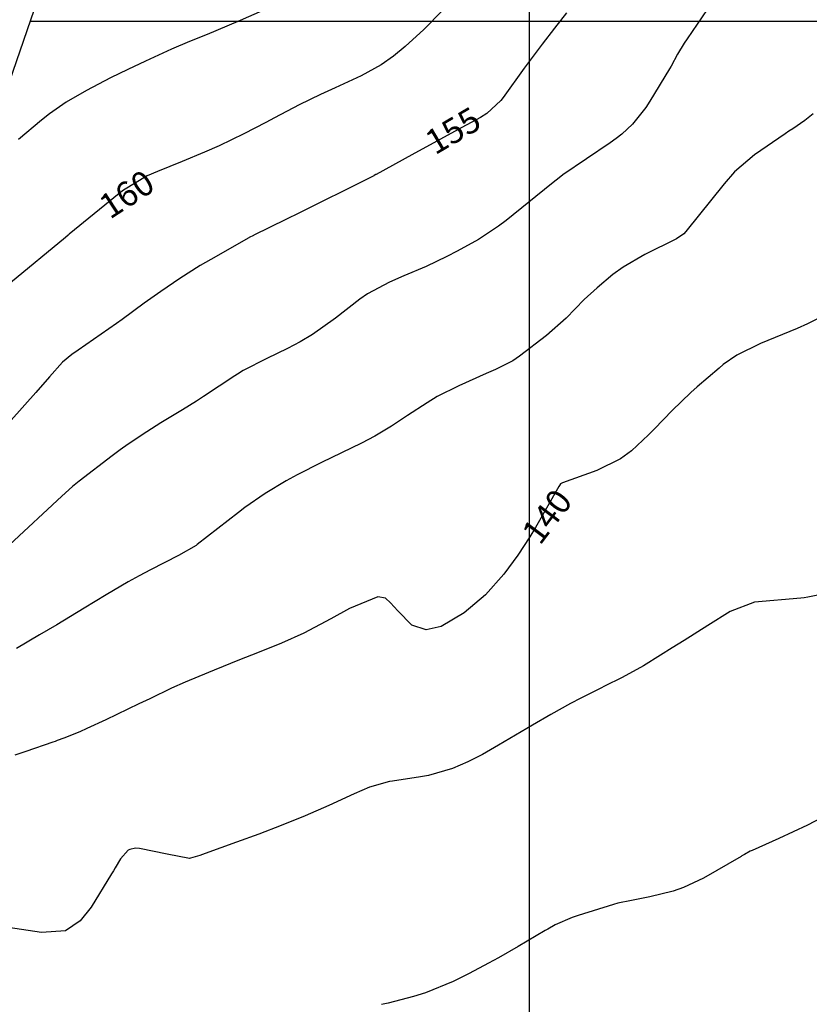
# Model space of a CAD drawing. Units: inches. Extents: x 401000 to 416211, y 9619668 to 9625000.
# Drawn here: x 401318 to 401445, y 9623241 to 9623400 of the extents above; entities that cross this region are included whole.
import ezdxf
from ezdxf.enums import TextEntityAlignment as Align

# ---------------------------------------------------------------- set-up
doc = ezdxf.new("R2010")
doc.units = ezdxf.units.IN
doc.header["$MEASUREMENT"] = 0
for name, color, linetype in [('0_MALHA', 7, 'Continuous'), ('Cotas', 7, 'Continuous'), ('Curvas Mestras', 32, 'Continuous'), ('FOTOS', 253, 'Continuous'), ('malha-lin', 8, 'Continuous')]:
    doc.layers.add(name, color=color, linetype=linetype)
doc.styles.add('Style-STANDARD', font='STANDARD.shx')
picture_1 = doc.add_image_def('image3.jpg', size_in_pixel=(3334, 3334))

msp = doc.modelspace()

# ---------------------------------------------------------------- linework, layer by layer
at = {"layer": '0_MALHA'}
msp.add_lwpolyline([(402023.47, 9624109.67), (401515.83, 9622634.58), (401104.5, 9622776.13), (401612.15, 9624251.22)], close=True, dxfattribs=at)
at = {"layer": 'Curvas Mestras', "flags": 128}
for points, elevation in [([(401428.71, 9623401.85), (401425.48, 9623397.14), (401425.01, 9623396.43), (401423.92, 9623394.62), (401422.89, 9623392.72), (401422.62, 9623392.27), (401419.47, 9623387.01), (401418.84, 9623386.03), (401416.63, 9623383.32), (401414.92, 9623381.72), (401414.01, 9623381), (401413.06, 9623380.31), (401405.4, 9623375.09), (401405.07, 9623374.86), (401404.28, 9623374.23), (401403.56, 9623373.65), (401396.21, 9623367.74), (401394.98, 9623366.79), (401391.74, 9623364.64), (401388.3, 9623362.78), (401386.64, 9623361.92), (401383.26, 9623360.31), (401379.65, 9623358.76), (401377.33, 9623357.77), (401373.76, 9623355.89), (401372.53, 9623354.99), (401368.63, 9623351.93), (401364.87, 9623349.27), (401362.88, 9623348.11), (401360.84, 9623347.03), (401357.51, 9623345.4), (401353.64, 9623343.45), (401352.75, 9623342.89), (401352.31, 9623342.6), (401347.25, 9623339.25), (401346.12, 9623338.51), (401343.84, 9623337.08), (401340.37, 9623334.98), (401338.08, 9623333.55), (401335.04, 9623331.53), (401333.75, 9623330.61), (401332.48, 9623329.66), (401327.16, 9623325.57), (401326.06, 9623324.69), (401324.31, 9623323.13), (401315.85, 9623315.26)], 150), ([(401385.94, 9623401.72), (401382.88, 9623398.62), (401379.89, 9623395.86), (401377.99, 9623394.32), (401375.99, 9623392.92), (401372.78, 9623391.15), (401368.53, 9623389.19), (401366.18, 9623388.13), (401362.72, 9623386.42), (401358.74, 9623384.33), (401357.36, 9623383.59), (401353.79, 9623381.74), (401349.78, 9623379.82), (401347.4, 9623378.78), (401343.79, 9623377.28), (401339.78, 9623375.67), (401338.14, 9623374.94), (401334.31, 9623372.62), (401333.61, 9623372.07), (401325.53, 9623365.5), (401325.35, 9623365.35), (401324.94, 9623365), (401316.03, 9623357.63)], 160), ([(401356.74, 9623401.63), (401353.2, 9623400.06), (401349.25, 9623398.41), (401347.83, 9623397.84), (401345, 9623396.68), (401342.06, 9623395.42), (401337.84, 9623393.51), (401335.01, 9623392.18), (401332.2, 9623390.81), (401328.31, 9623388.78), (401325.02, 9623386.88), (401322.35, 9623384.98), (401321.06, 9623383.95), (401317.3, 9623380.85)], 165), ([(401405.96, 9623401.32), (401404.04, 9623398.86), (401402.03, 9623396.27), (401400.09, 9623393.69), (401399.14, 9623392.38), (401395.72, 9623387.64), (401395.35, 9623387.15), (401393.1, 9623385.06), (401392.05, 9623384.41), (401389.07, 9623382.78), (401385, 9623380.56), (401380.94, 9623378.33), (401375.19, 9623375.17), (401375.15, 9623375.15), (401374.88, 9623375.01), (401374.85, 9623374.99), (401374.83, 9623374.98), (401369.42, 9623372.27), (401367.21, 9623371.17), (401362.78, 9623368.97), (401360.56, 9623367.87), (401355.41, 9623365.34), (401355.34, 9623365.3), (401354.65, 9623364.96), (401354.59, 9623364.92), (401348.42, 9623361.43), (401346.73, 9623360.43), (401343.4, 9623358.34), (401340.34, 9623356.26), (401337.65, 9623354.33), (401334.09, 9623351.72), (401333.19, 9623351.08), (401326.95, 9623346.75), (401325.97, 9623346.06), (401324.42, 9623344.8), (401322.35, 9623342.45), (401320.1, 9623339.9), (401316.15, 9623335.42)], 155), ([(401445.87, 9623385.01), (401444.52, 9623383.91), (401442.57, 9623382.57), (401441.97, 9623382.16), (401441.36, 9623381.74), (401436.4, 9623378.33), (401433.17, 9623375.58), (401431.48, 9623373.67), (401425.3, 9623365.95), (401424.98, 9623365.59), (401423.79, 9623364.78), (401418.67, 9623362.21), (401415.14, 9623360.16), (401413.49, 9623358.97), (401410.93, 9623356.85), (401408.85, 9623354.94), (401405.92, 9623351.9), (401402.75, 9623349.12), (401398.38, 9623345.79), (401397.31, 9623345.05), (401394.49, 9623343.63), (401392.97, 9623342.97), (401388.56, 9623340.98), (401385.08, 9623339.24), (401383.41, 9623338.24), (401380.28, 9623336.18), (401377.66, 9623334.45), (401374.97, 9623332.81), (401372.82, 9623331.7), (401369.55, 9623330.12), (401366.33, 9623328.57), (401362.4, 9623326.56), (401360.64, 9623325.61), (401357.23, 9623323.55), (401353.96, 9623321.27), (401352.9, 9623320.47), (401346.25, 9623315.31), (401346.05, 9623315.16), (401343.21, 9623313.51), (401338.68, 9623311.2), (401336.85, 9623310.24), (401335.04, 9623309.26), (401331.48, 9623307.16), (401327.96, 9623305), (401325.74, 9623303.64), (401323.5, 9623302.31), (401320.71, 9623300.7), (401316.99, 9623298.51)], 145), ([(401448.24, 9623352.68), (401444.95, 9623351.01), (401443.28, 9623350.25), (401439.74, 9623348.8), (401437.37, 9623347.84), (401433.51, 9623345.94), (401431.35, 9623344.41), (401430.67, 9623343.85), (401427.11, 9623340.81), (401426.07, 9623339.9), (401423.09, 9623337.01), (401420.2, 9623334.02), (401419.23, 9623333.03), (401416.47, 9623330.45), (401414.74, 9623329.18), (401410.88, 9623327.27), (401405.34, 9623325.26), (401405.22, 9623325.22), (401405.03, 9623325.13), (401405.02, 9623325.12), (401404.82, 9623324.84), (401404.73, 9623324.68), (401400.94, 9623318.07), (401400.03, 9623316.55), (401398.1, 9623313.58), (401395.86, 9623310.51), (401392.88, 9623307.14), (401389.43, 9623304.26), (401385.72, 9623302.02), (401383.26, 9623301.51), (401380.98, 9623302.27), (401378.68, 9623304.58), (401377.51, 9623305.87), (401376.67, 9623306.6), (401375.44, 9623306.85), (401370.87, 9623304.95), (401367.87, 9623303.27), (401363.47, 9623300.96), (401359.88, 9623299.36), (401355.98, 9623297.79), (401353.05, 9623296.63), (401349, 9623295), (401346.49, 9623293.98), (401344.27, 9623293.05), (401342.08, 9623292.06), (401338.54, 9623290.36), (401336.77, 9623289.51), (401333.22, 9623287.81), (401331.44, 9623286.97), (401328.36, 9623285.52), (401327.25, 9623285.01), (401324.64, 9623283.96), (401323.58, 9623283.58), (401323.23, 9623283.46), (401322.87, 9623283.34), (401318.5, 9623281.83), (401316.75, 9623281.22)], 140), ([(401446.65, 9623307.11), (401445, 9623306.77), (401444.44, 9623306.7), (401443.88, 9623306.64), (401436.42, 9623305.98), (401432.46, 9623304.49), (401428.82, 9623302.18), (401425, 9623299.78), (401423.08, 9623298.58), (401421.17, 9623297.39), (401418.46, 9623295.7), (401414.99, 9623293.77), (401412.1, 9623292.38), (401411.53, 9623292.09), (401408.28, 9623290.43), (401406.65, 9623289.58), (401403.42, 9623287.8), (401400.49, 9623286.09), (401397.74, 9623284.45), (401394.99, 9623282.82), (401392.39, 9623281.35), (401390, 9623280.13), (401387.52, 9623279.08), (401383.66, 9623277.96), (401382.34, 9623277.72), (401377.82, 9623277.02), (401377.35, 9623276.94), (401374.11, 9623276.05), (401371.6, 9623274.98), (401367.54, 9623273.11), (401363.7, 9623271.41), (401359.81, 9623269.83), (401356.2, 9623268.46), (401352.58, 9623267.14), (401347.5, 9623265.3), (401346.67, 9623265.01), (401345.12, 9623264.55), (401345, 9623264.52), (401341.37, 9623265.21), (401336.87, 9623266.12), (401336.24, 9623266.17), (401335.32, 9623265.98), (401335.05, 9623265.84), (401333.81, 9623264.44), (401332.98, 9623263), (401332.69, 9623262.51), (401332.39, 9623262.01), (401329.09, 9623256.65), (401327.27, 9623254.45), (401324.93, 9623252.83), (401321.05, 9623252.55), (401315.66, 9623253.34)], 135), ([(401447.21, 9623271.07), (401444.95, 9623269.9), (401442.65, 9623268.8), (401440.34, 9623267.74), (401436.02, 9623265.83), (401435.68, 9623265.67), (401434.75, 9623265.17), (401434.37, 9623264.93), (401434.24, 9623264.85), (401428.12, 9623261.35), (401424.9, 9623259.81), (401423.22, 9623259.24), (401419.46, 9623258.31), (401416.49, 9623257.74), (401414.28, 9623257.26), (401413.56, 9623257.05), (401407.87, 9623255.3), (401406.9, 9623254.98), (401404.17, 9623253.79), (401402.94, 9623253.1), (401402.53, 9623252.86), (401398.14, 9623250.25), (401394.98, 9623248.43), (401393.37, 9623247.55), (401390.21, 9623245.89), (401387.63, 9623244.63), (401383.14, 9623242.77), (401381.23, 9623242.18), (401377.13, 9623241.1), (401376.06, 9623240.87)], 130)]:
    msp.add_lwpolyline(points, dxfattribs=dict(at, elevation=elevation))
at = {"layer": 'malha-lin'}
for p, q in [((401400, 9622674.44), (401400, 9623634.77)), ((401319.2, 9623400), (401779.24, 9623400))]:
    msp.add_line(p, q, dxfattribs=at)

# ---------------------------------------------------------------- texts
at = {"layer": 'Cotas', "style": 'Style-STANDARD'}
for s, rotation, p in [('155', 30.5792, (401387.61, 9623382.28, 155)), ('160', 33.2028, (401334.82, 9623371.99, 160)), ('140', 52.9953, (401402.82, 9623319.85, 140))]:
    msp.add_text(s, height=4, rotation=rotation, dxfattribs=at).set_placement(p, align=Align.MIDDLE_CENTER)

# ---------------------------------------------------------------- referenced raster images: frames only (the image files are external)
at = {"layer": 'FOTOS'}
image = msp.add_image(picture_1, insert=(401000, 9623000), size_in_units=(1000, 1000), dxfattribs=at)
image.dxf.flags = 7

doc.saveas('drawing.dxf')
